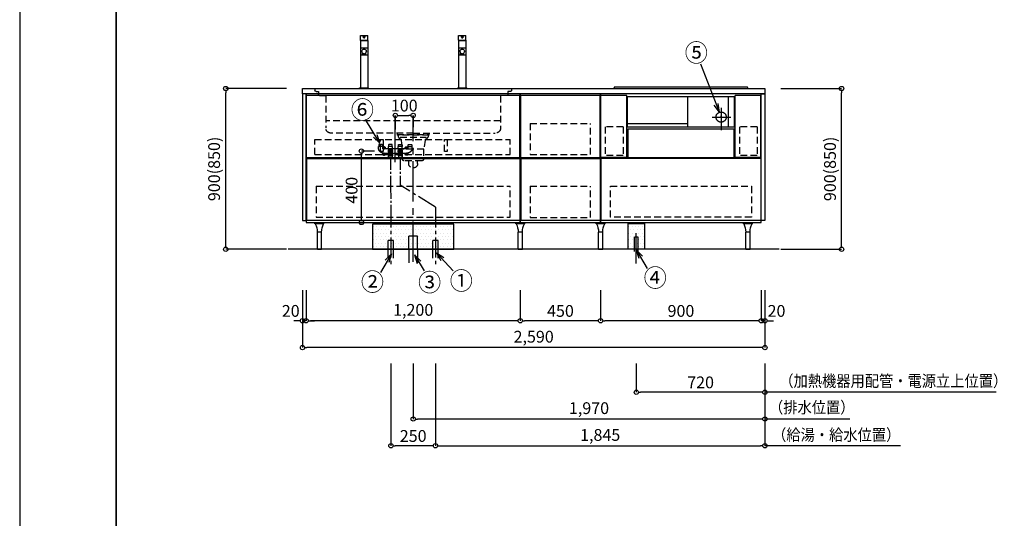
# Model space of a CAD drawing. Extents: x 0 to 12600, y 0 to 8910.
# Drawn here: x 0 to 5515, y 2791 to 5582 of the extents above; entities that cross this region are included whole.
import ezdxf
from ezdxf.enums import TextEntityAlignment as Align

# ---------------------------------------------------------------- set-up
doc = ezdxf.new("R2010")
doc.units = 0
doc.header["$LTSCALE"] = 300
doc.header["$MEASUREMENT"] = 0
for name, pattern in [('CENTER2', [1.125, 0.75, -0.125, 0.125, -0.125]), ('HIDDEN2', [0.1875, 0.125, -0.0625]), ('中線_______________', [0]), ('点線_______________', [39, 9, -30]), ('矢印', [0]), ('破線_______________', [120, 60, -60]), ('細線_______________', [0]), ('１点鎖線___________', [750, 600, -60, 30, -60])]:
    doc.linetypes.add(name, pattern=pattern)
doc.layers.get('0').update_dxf_attribs({"linetype": 'CONTINUOUS'})
doc.layers.get('DEFPOINTS').update_dxf_attribs({"color": 251, "linetype": 'CONTINUOUS'})
for name, color, linetype in [('_0-1_作図', 7, 'CONTINUOUS'), ('仕上げ', 4, 'CONTINUOUS'), ('仕上げ3', 7, 'CONTINUOUS'), ('図枠', 3, 'CONTINUOUS'), ('寸法', 4, 'CONTINUOUS'), ('文字', 6, 'CONTINUOUS'), ('隠れ', 7, 'HIDDEN2'), ('１', 7, 'CONTINUOUS')]:
    doc.layers.add(name, color=color, linetype=linetype)
doc.styles.add('明朝', font='msmincho.ttc', dxfattribs={"width": 0.95})
doc.dimstyles.new('STANDARD$0', dxfattribs={"dimscale": 30, "dimtxt": 2.5, "dimasz": 0.8, "dimexe": 0, "dimexo": 3, "dimgap": 0.9, "dimtad": 1, "dimdec": 1, "dimtxsty": '明朝', "dimblk": 'DOT', "dimcen": 0.09, "dimclrd": 256, "dimclre": 256, "dimclrt": 256, "dimazin": 3, "dimtfac": 1, "dimtix": 1, "dimtmove": 0, "dimatfit": 3, "dimtolj": 1})

# ---------------------------------------------------------------- blocks, each defined once
blk = doc.blocks.new('A$C20658')
at = {"layer": '_0-1_作図', "color": 7, "linetype": 'CONTINUOUS'}
for p, q in [((-1200, 0), (0, 0)), ((-1200, -720), (-1200, 0)), ((0, 0), (0, -720)), ((0, 0), (0, -720)), ((-1197.5, -10), (-2.5, -10)), ((-1197.5, -357), (-1197.5, -10)), ((-2.5, -357), (-2.5, -10)), ((-2.5, -357), (-1197.5, -357)), ((-2.5, -362), (-1197.5, -362)), ((-1197.5, -362), (-1197.5, -709)), ((-2.5, -362), (-2.5, -709)), ((-1197.5, -709), (-2.5, -709)), ((0, -720), (-1200, -720))]:
    blk.add_line(p, q, dxfattribs=at)
at = {"layer": '_0-1_作図', "color": 7, "linetype": 'HIDDEN2'}
for p, q in [((-49, -255.5), (-1144, -255.5)), ((-1144, -339.5), (-1144, -255.5)), ((-49, -339.5), (-49, -255.5)), ((-49, -339.5), (-1144, -339.5)), ((-56, -517.5), (-1144, -517.5)), ((-1144, -691), (-1144, -517.5)), ((-56, -517.5), (-56, -691)), ((-56, -691), (-1144, -691))]:
    blk.add_line(p, q, dxfattribs=at)
for points in [[(-790.5, -255.5), (-790.5, -323.5), (-775.5, -323.5), (-775.5, -255.5)], [(-431.5, -255.5), (-431.5, -323.5), (-416.5, -323.5), (-416.5, -255.5)]]:
    blk.add_lwpolyline(points, close=True, dxfattribs=at)
blk = doc.blocks.new('A$C9990')
at = {"layer": '仕上げ3'}
blk.add_line((550, 250), (550, 239), dxfattribs=at)
blk.add_arc((544, 239), 6, 270, 0, dxfattribs=at)
at = {"layer": '隠れ'}
for p, q in [((-550, 250), (-550, 239)), ((-544, 233), (-530, 233)), ((-530, 233), (-530, 216)), ((530, 233), (530, 216)), ((544, 233), (530, 233)), ((-524, 210), (-490, 210)), ((-490, 210), (-490, 30)), ((490, 210), (490, 30)), ((524, 210), (490, 210)), ((-490, 69), (490, 69)), ((0, 0), (-460, 0)), ((0, 0), (460, 0))]:
    blk.add_line(p, q, dxfattribs=at)
for centre, radius, start, end in [((-544, 239), 6, 180, 270), ((-524, 216), 6, 180, 270), ((524, 216), 6, 270, 0), ((-460, 30), 30, 180.0106, 270.0223), ((460, 30), 30, 270.0223, 359.9767)]:
    blk.add_arc(centre, radius, start, end, dxfattribs=at)
blk = doc.blocks.new('A$C31709')
at = {"layer": '仕上げ3'}
blk.add_line((550, 250), (550, 239), dxfattribs=at)
blk.add_arc((544, 239), 6, 270, 0, dxfattribs=at)
at = {"layer": '隠れ'}
for p, q in [((-550, 250), (-550, 239)), ((-544, 233), (-530, 233)), ((-530, 233), (-530, 216)), ((530, 233), (530, 216)), ((544, 233), (530, 233)), ((-524, 210), (-490, 210)), ((-490, 210), (-490, 30)), ((490, 210), (490, 30)), ((524, 210), (490, 210)), ((-490, 69), (490, 69)), ((0, 0), (-460, 0)), ((-90, -12), (-90, 0)), ((0, 0), (460, 0)), ((90, 0), (90, -12)), ((90, -8), (-90, -8)), ((-90, -12), (90, -12)), ((-84, -12), (-84, -22)), ((-80, -22), (-84, -22)), ((-78, -22), (-78, -30)), ((73.5, -22), (-72.5, -22)), ((-68, -40), (-60, -90)), ((68, -40), (62, -90)), ((78, -30), (78, -22)), ((80, -22), (84, -22)), ((84, -12), (84, -22)), ((-60, -90), (62, -90)), ((-58, -90), (-58, -145)), ((60, -145), (60, -90)), ((-48, -155), (50, -155)), ((-25, -170), (-25, -155)), ((25, -170), (25, -155))]:
    blk.add_line(p, q, dxfattribs=at)
for centre, radius, start, end in [((-544, 239), 6, 180, 270), ((-524, 216), 6, 180, 270), ((524, 216), 6, 270, 0), ((-460, 30), 30, 180.0106, 270.0223), ((460, 30), 30, 270.0223, 359.9767), ((-78, -40), 10, 0, 90.0117), ((78, -40), 10, 90.0117, 180.0233), ((-48, -145), 10, 180.0233, 269.9777), ((50, -145), 10, 269.9777, 359.9894), ((0, -170), 25, 180.0233, 359.9894)]:
    blk.add_arc(centre, radius, start, end, dxfattribs=at)
blk = doc.blocks.new('A$C7887')
at = {"layer": '１', "color": 1, "linetype": '破線_______________'}
for p, q in [((-71, 26), (-94, 26)), ((-94, 16.5), (-94, 26)), ((-71, 26), (-71, 16.5)), ((-61, 23.5), (-71, 23.5)), ((-66, 11.5), (-44, 11.5)), ((-56, 11.5), (-56, 18.5)), ((-39, 26), (-16, 26)), ((-39, 16.5), (-39, 26)), ((-16, 16.5), (-16, 26)), ((-11, 11.5), (11, 11.5)), ((16, 26), (39, 26)), ((16, 16.5), (16, 26)), ((39, 16.5), (39, 26)), ((44, 11.5), (66, 11.5)), ((56, 11.5), (56, 18.5)), ((61, 23.5), (71, 23.5)), ((71, 26), (94, 26)), ((71, 26), (71, 16.5)), ((94, 16.5), (94, 26)), ((-71, -11), (-71, -18.5)), ((-44, -11.5), (-66, -11.5)), ((-66, -23.5), (-61, -23.5)), ((-56, -18.5), (-56, -11.5)), ((-39, -16.5), (-39, -26)), ((-39, -26), (-16, -26)), ((-16, -16.5), (-16, -26)), ((11, -11.5), (-11, -11.5)), ((16, -16.5), (16, -26)), ((16, -26), (39, -26)), ((39, -16.5), (39, -26)), ((66, -11.5), (44, -11.5)), ((56, -18.5), (56, -11.5)), ((66, -23.5), (61, -23.5)), ((71, -11), (71, -18.5))]:
    blk.add_line(p, q, dxfattribs=at)
for points in [[(-72, 26), (-72, 35.5), (-73.5, 37), (-91.5, 37), (-93, 35.5), (-93, 26)], [(-17, 26), (-17, 35.5), (-18.5, 37), (-36.5, 37), (-38, 35.5), (-38, 26)], [(17, 26), (17, 35.5), (18.5, 37), (36.5, 37), (38, 35.5), (38, 26)], [(72, 26), (72, 35.5), (73.5, 37), (91.5, 37), (93, 35.5), (93, 26)], [(-17, -26), (-17, -35.5), (-18.5, -37), (-36.5, -37), (-38, -35.5), (-38, -26)], [(17, -26), (17, -35.5), (18.5, -37), (36.5, -37), (38, -35.5), (38, -26)]]:
    blk.add_lwpolyline(points, dxfattribs=at)
for centre, radius in [((-63.5, 17), 4.5), ((-27.5, 0), 13), ((-27.5, 0), 6), ((-27.5, 0), 4.5), ((27.5, 0), 13), ((27.5, 0), 6), ((27.5, 0), 4.5), ((63.5, 17), 4.5), ((-63.5, -17), 4.5), ((63.5, -17), 4.5)]:
    blk.add_circle(centre, radius, dxfattribs=at)
for centre, radius, start, end in [((-66, 16.5), 28, 180, 270), ((-66, 16.5), 5, 180, 270), ((-61, 18.5), 5, 0, 90), ((-44, 16.5), 5, 270, 0), ((-11, 16.5), 5, 180, 270), ((11, 16.5), 5, 270, 0), ((44, 16.5), 5, 180, 270), ((61, 18.5), 5, 90, 180), ((66, 16.5), 28, 270, 0), ((66, 16.5), 5, 270, 0), ((-66, -18.5), 5, 180, 270), ((-61, -18.5), 5, 270, 0), ((-44, -16.5), 5, 0, 90), ((-11, -16.5), 5, 90, 180), ((11, -16.5), 5, 0, 90), ((44, -16.5), 5, 90, 180), ((61, -18.5), 5, 180, 270), ((66, -18.5), 5, 270, 0)]:
    blk.add_arc(centre, radius, start, end, dxfattribs=at)
blk = doc.blocks.new('A$C21062')
at = {"layer": '仕上げ3', "color": 7, "linetype": 'CONTINUOUS'}
for p, q in [((-375, 0), (-375, 3.38)), ((-375, 0), (375, 0)), ((370, 8.38), (-370, 8.38)), ((375, 0), (375, 3.38)), ((-298.562225, -45.049325), (298.562225, -45.049325)), ((-298.562225, -217.134309), (-298.562225, -45.049325)), ((38.735326, -217.134309), (38.735326, -45.049325)), ((264.016676, -45.049325), (264.016676, -217.134309)), ((298.562225, -45.049325), (298.562225, -217.134309)), ((38.36776, -196.84788), (-298.709222, -196.84788)), ((298.562225, -217.134309), (-298.562225, -217.134309))]:
    blk.add_line(p, q, dxfattribs=at)
for centre, start, end in [((-370, 3.38), 90, 180), ((370, 3.38), 0, 90)]:
    blk.add_arc(centre, 5, start, end, dxfattribs=at)
blk = doc.blocks.new('A$C24734')
at = {"layer": '_0-1_作図', "color": 7, "linetype": 'CONTINUOUS'}
for p, q in [((-20.5, 296), (20.5, 296)), ((-20.5, 270), (-20.5, 296)), ((-4.5, 288), (-4.34668, 289.164551)), ((-4.5, 288), (-4.34668, 286.835327)), ((-4.34668, 289.164673), (-3.897217, 290.25)), ((-4.34668, 286.835327), (-3.897217, 285.75)), ((-3.897461, 290.249878), (-3.182129, 291.181885)), ((-3.897217, 285.75), (-3.181885, 284.817993)), ((-3.182129, 284.817871), (-2.25, 284.102783)), ((-3.181885, 291.182007), (-2.25, 291.897095)), ((-2.25, 291.897095), (-1.164795, 292.346558)), ((-2.25, 284.102905), (-1.164795, 283.65332)), ((-1.164795, 292.34668), (0, 292.5)), ((-1.164795, 283.65332), (0, 283.5)), ((0, 292.5), (1.164795, 292.34668)), ((0, 283.5), (1.164795, 283.65332)), ((1.164795, 292.34668), (2.25, 291.897095)), ((1.164795, 283.65332), (2.25, 284.102905)), ((2.25, 291.897095), (3.181885, 291.182007)), ((2.25, 284.102905), (3.181885, 284.817993)), ((3.181885, 291.182007), (3.897217, 290.250122)), ((3.181885, 284.817993), (3.897217, 285.75)), ((3.897217, 290.25), (4.34668, 289.164673)), ((3.897217, 285.75), (4.34668, 286.835327)), ((4.346435, 289.164673), (4.499756, 287.999878)), ((4.346435, 286.835205), (4.5, 288)), ((20.5, 270), (20.5, 296)), ((-20.5, 270), (20.5, 270)), ((-20.5, 268), (-19.5, 270)), ((-20.5, 268), (20.5, 268)), ((-20.5, 268), (-20.5, 4.007568)), ((-20.5, 228), (20.5, 228)), ((-20.5, 227), (20.5, 227)), ((-3.36499, 220.556885), (-0.000244, 220.999878)), ((-0.000244, 221), (3.364502, 220.557007)), ((19.5, 270), (20.5, 268)), ((20.5, 268), (20.5, 4.007568)), ((-20.5, 189), (20.5, 189)), ((-20.5, 188), (20.5, 188)), ((-13, 208), (-12.557129, 211.364624)), ((-13, 208), (-12.557129, 204.635376)), ((-12.557129, 211.364624), (-11.258301, 214.5)), ((-12.557129, 204.635376), (-11.258301, 201.5)), ((-11.258301, 214.5), (-9.192383, 217.192383)), ((-11.258301, 201.500122), (-9.192383, 198.807617)), ((-9.192383, 217.192383), (-6.5, 219.258423)), ((-9.192383, 198.807495), (-6.5, 196.741577)), ((-9, 190), (-9, 198.660034)), ((-9, 190), (9, 190)), ((-6.5, 219.258301), (-3.364746, 220.557007)), ((-6.5, 196.741699), (-3.364746, 195.442871)), ((-3.36499, 195.442871), (-0.000244, 194.999878)), ((-0.000244, 195), (3.364502, 195.442993)), ((3.364746, 220.557007), (6.5, 219.258301)), ((3.364746, 195.442993), (6.5, 196.741699)), ((6.5, 219.258301), (9.192383, 217.192383)), ((6.5, 196.741821), (9.192383, 198.807617)), ((9, 190), (9, 198.660034)), ((9.192383, 217.192383), (11.258301, 214.5)), ((9.192383, 198.807495), (11.258301, 201.5)), ((11.258301, 214.5), (12.557129, 211.364624)), ((11.258301, 201.499878), (12.557129, 204.635376)), ((12.557129, 211.364624), (13, 208)), ((12.557129, 204.635376), (13, 208)), ((-25, 4), (25, 4)), ((-25, 0), (-25, 4)), ((-25, 0), (25, 0)), ((25, 0), (25, 4))]:
    blk.add_line(p, q, dxfattribs=at)
blk = doc.blocks.new('A$C637')
at = {"layer": '１', "color": 7, "linetype": 'CONTINUOUS'}
for p, q in [((-25.25, 143), (-25.25, 146)), ((-25.25, 146), (25.25, 146)), ((-25.25, 143), (25.25, 143)), ((25.25, 143), (25.25, 146)), ((-11.75, 96), (11.75, 96)), ((-11.75, 1), (-11.75, 96)), ((11.75, 1), (11.75, 96)), ((11.75, 1), (-11.75, 1)), ((-10.75, 1), (-10.75, 0)), ((-10.75, 0), (10.75, 0)), ((10.75, 1), (10.75, 0))]:
    blk.add_line(p, q, dxfattribs=at)
for centre, start, end in [((-112.047474, 97.010777), 359.48315, 27.380153), ((112.047474, 97.010777), 152.619847, 180.51685)]:
    blk.add_arc(centre, 100, start, end, dxfattribs=at)
blk = doc.blocks.new('_DOTBLANK')
at = {"color": 0, "linetype": 'BYBLOCK'}
blk.add_line((-0.5, 0), (-1, 0), dxfattribs=at)
blk.add_circle((0, 0), 0.5, dxfattribs=at)
blk = doc.blocks.new('*D3783')
at = {"layer": '_0-1_作図', "color": 4}
for p, q in [((1986.6, 4846.6), (1914.1, 4846.6)), ((1914.1, 4470.6), (1914.1, 4822.6)), ((1872.8, 4446.6), (1914.1, 4446.6))]:
    blk.add_line(p, q, dxfattribs=at)
at = {"layer": 'DEFPOINTS', "color": 0}
for p in [(1914.1, 4846.6), (2076.6, 4846.6), (1962.8, 4446.6)]:
    blk.add_point(p, dxfattribs=at)
at = {"layer": '_0-1_作図', "color": 4, "xscale": 24, "yscale": 24, "zscale": 24}
for p, rotation in [((1914.1, 4846.6), 90), ((1914.1, 4446.6), 270)]:
    blk.add_blockref('_DOTBLANK', p, dxfattribs=dict(at, rotation=rotation))
at = {"layer": '_0-1_作図', "color": 4, "linetype": 'CONTINUOUS', "insert": (1859.1, 4626.9), "char_height": 66, "attachment_point": 5, "rotation": 90, "style": '明朝'}
blk.add_mtext('\\A1;400', dxfattribs=at)
blk = doc.blocks.new('_OPEN')
at = {"layer": '仕上げ', "color": 0}
for p, q in [((-1, 0.17), (0, 0)), ((-1, -0.17), (0, 0)), ((0, 0), (-1, 0))]:
    blk.add_line(p, q, dxfattribs=at)
blk = doc.blocks.new('*D3784')
at = {"layer": '_0-1_作図', "color": 4}
for p, q in [((2104.1, 4874.9), (2104.1, 5045.9)), ((2128.1, 5045.9), (2180.1, 5045.9)), ((2204.1, 4917.1), (2204.1, 5045.9))]:
    blk.add_line(p, q, dxfattribs=at)
at = {"layer": 'DEFPOINTS', "color": 0}
for p in [(2204.1, 5045.9), (2204.1, 4827.1), (2104.1, 4784.9)]:
    blk.add_point(p, dxfattribs=at)
at = {"layer": '_0-1_作図', "color": 4, "xscale": 24, "yscale": 24, "zscale": 24, "rotation": 180}
blk.add_blockref('_DOTBLANK', (2104.1, 5045.9), dxfattribs=at)
at = {"layer": '_0-1_作図', "color": 4, "xscale": 24, "yscale": 24, "zscale": 24}
blk.add_blockref('_DOTBLANK', (2204.1, 5045.9), dxfattribs=at)
at = {"layer": '_0-1_作図', "color": 4, "linetype": 'CONTINUOUS', "insert": (2154.1, 5100.9), "char_height": 66, "attachment_point": 5, "style": '明朝'}
blk.add_mtext('\\A1;100', dxfattribs=at)
blk = doc.blocks.new('*D3786')
at = {"layer": '_0-1_作図', "color": 4}
for p, q in [((4264.1, 5196.6), (4604.1, 5196.6)), ((4604.1, 4320.6), (4604.1, 5172.6)), ((4264.1, 4296.6), (4604.1, 4296.6))]:
    blk.add_line(p, q, dxfattribs=at)
at = {"layer": 'DEFPOINTS', "color": 0}
for p in [(4174.1, 5196.6), (4604.1, 5196.6), (4174.1, 4296.6)]:
    blk.add_point(p, dxfattribs=at)
at = {"layer": '_0-1_作図', "color": 4, "xscale": 24, "yscale": 24, "zscale": 24}
for p, rotation in [((4604.1, 5196.6), 90), ((4604.1, 4296.6), 270)]:
    blk.add_blockref('_DOTBLANK', p, dxfattribs=dict(at, rotation=rotation))
at = {"layer": '_0-1_作図', "color": 4, "linetype": 'CONTINUOUS', "insert": (4539, 4746.6), "char_height": 66, "attachment_point": 5, "rotation": 90, "style": '明朝'}
blk.add_mtext('\\A1;900(850)', dxfattribs=at)
blk = doc.blocks.new('*D3787')
at = {"layer": '_0-1_作図', "color": 4}
for p, q in [((1494.1, 5196.6), (1154.1, 5196.6)), ((1154.1, 4320.6), (1154.1, 5172.6)), ((1494.1, 4296.6), (1154.1, 4296.6))]:
    blk.add_line(p, q, dxfattribs=at)
at = {"layer": 'DEFPOINTS', "color": 0}
for p in [(1154.1, 5196.6), (1584.1, 5196.6), (1584.1, 4296.6)]:
    blk.add_point(p, dxfattribs=at)
at = {"layer": '_0-1_作図', "color": 4, "xscale": 24, "yscale": 24, "zscale": 24}
for p, rotation in [((1154.1, 5196.6), 89.99999999999997), ((1154.1, 4296.6), 269.9999999999999)]:
    blk.add_blockref('_DOTBLANK', p, dxfattribs=dict(at, rotation=rotation))
at = {"layer": '_0-1_作図', "color": 4, "linetype": 'CONTINUOUS', "insert": (1089, 4746.6), "char_height": 66, "attachment_point": 5, "rotation": 90, "style": '明朝'}
blk.add_mtext('\\A1;900(850)', dxfattribs=at)
blk = doc.blocks.new('*D3788')
at = {"layer": '_0-1_作図', "color": 4}
for p, q in [((4154.1, 4068.6), (4154.1, 3896.6)), ((4174.1, 4068.6), (4174.1, 3896.6)), ((4130.1, 3896.6), (4106.1, 3896.6)), ((4174.1, 3896.6), (4154.1, 3896.6)), ((4198.1, 3896.6), (4222.1, 3896.6))]:
    blk.add_line(p, q, dxfattribs=at)
at = {"layer": 'DEFPOINTS', "color": 0}
for p in [(4154.1, 4158.6), (4174.1, 4158.6), (4154.1, 3896.6)]:
    blk.add_point(p, dxfattribs=at)
at = {"layer": '_0-1_作図', "color": 4, "xscale": 24, "yscale": 24, "zscale": 24}
blk.add_blockref('_DOTBLANK', (4154.1, 3896.6), dxfattribs=at)
at = {"layer": '_0-1_作図', "color": 4, "xscale": 24, "yscale": 24, "zscale": 24, "rotation": 180}
blk.add_blockref('_DOTBLANK', (4174.1, 3896.6), dxfattribs=at)
at = {"layer": '_0-1_作図', "color": 4, "linetype": 'CONTINUOUS', "insert": (4239.3, 3951.6), "char_height": 66, "attachment_point": 5, "style": '明朝'}
blk.add_mtext('\\A1;20', dxfattribs=at)
blk = doc.blocks.new('*D3789')
at = {"layer": '_0-1_作図', "color": 4}
for p, q in [((3254.1, 4068.6), (3254.1, 3896.6)), ((4154.1, 4068.6), (4154.1, 3896.6)), ((4130.1, 3896.6), (3278.1, 3896.6))]:
    blk.add_line(p, q, dxfattribs=at)
at = {"layer": 'DEFPOINTS', "color": 0}
for p in [(3254.1, 4158.6), (4154.1, 4158.6), (3254.1, 3896.6)]:
    blk.add_point(p, dxfattribs=at)
at = {"layer": '_0-1_作図', "color": 4, "xscale": 24, "yscale": 24, "zscale": 24}
for p, rotation in [((3254.1, 3896.6), 180), ((4154.1, 3896.6), 359.9999999999999)]:
    blk.add_blockref('_DOTBLANK', p, dxfattribs=dict(at, rotation=rotation))
at = {"layer": '_0-1_作図', "color": 4, "linetype": 'CONTINUOUS', "insert": (3704.1, 3951.6), "char_height": 66, "attachment_point": 5, "style": '明朝'}
blk.add_mtext('\\A1;900', dxfattribs=at)
blk = doc.blocks.new('*D3790')
at = {"layer": '_0-1_作図', "color": 4}
for p, q in [((2804.1, 4068.6), (2804.1, 3896.6)), ((3254.1, 4068.6), (3254.1, 3896.6)), ((3230.1, 3896.6), (2828.1, 3896.6))]:
    blk.add_line(p, q, dxfattribs=at)
at = {"layer": 'DEFPOINTS', "color": 0}
for p in [(2804.1, 4158.6), (3254.1, 4158.6), (2804.1, 3896.6)]:
    blk.add_point(p, dxfattribs=at)
at = {"layer": '_0-1_作図', "color": 4, "xscale": 24, "yscale": 24, "zscale": 24}
for p, rotation in [((2804.1, 3896.6), 179.9999999999999), ((3254.1, 3896.6), 359.9999999999999)]:
    blk.add_blockref('_DOTBLANK', p, dxfattribs=dict(at, rotation=rotation))
at = {"layer": '_0-1_作図', "color": 4, "linetype": 'CONTINUOUS', "insert": (3029.1, 3951.6), "char_height": 66, "attachment_point": 5, "style": '明朝'}
blk.add_mtext('\\A1;450', dxfattribs=at)
blk = doc.blocks.new('*D3791')
at = {"layer": '_0-1_作図', "color": 4}
for p, q in [((1604.1, 4068.6), (1604.1, 3896.6)), ((2804.1, 4068.6), (2804.1, 3896.6)), ((2780.1, 3896.6), (1628.1, 3896.6))]:
    blk.add_line(p, q, dxfattribs=at)
at = {"layer": 'DEFPOINTS', "color": 0}
for p in [(1604.1, 4158.6), (2804.1, 4158.6), (1604.1, 3896.6)]:
    blk.add_point(p, dxfattribs=at)
at = {"layer": '_0-1_作図', "color": 4, "xscale": 24, "yscale": 24, "zscale": 24}
for p, rotation in [((1604.1, 3896.6), 180), ((2804.1, 3896.6), 360)]:
    blk.add_blockref('_DOTBLANK', p, dxfattribs=dict(at, rotation=rotation))
at = {"layer": '_0-1_作図', "color": 4, "linetype": 'CONTINUOUS', "insert": (2204.1, 3957.3), "char_height": 66, "attachment_point": 5, "style": '明朝'}
blk.add_mtext('\\A1;1,200', dxfattribs=at)
blk = doc.blocks.new('*D3792')
at = {"layer": '_0-1_作図', "color": 4}
for p, q in [((1584.1, 4068.6), (1584.1, 3896.6)), ((1604.1, 4068.6), (1604.1, 3896.6)), ((1560.1, 3896.6), (1536.1, 3896.6)), ((1604.1, 3896.6), (1584.1, 3896.6)), ((1628.1, 3896.6), (1652.1, 3896.6))]:
    blk.add_line(p, q, dxfattribs=at)
at = {"layer": 'DEFPOINTS', "color": 0}
for p in [(1584.1, 4158.6), (1604.1, 4158.6), (1584.1, 3896.6)]:
    blk.add_point(p, dxfattribs=at)
at = {"layer": '_0-1_作図', "color": 4, "xscale": 24, "yscale": 24, "zscale": 24}
blk.add_blockref('_DOTBLANK', (1584.1, 3896.6), dxfattribs=at)
at = {"layer": '_0-1_作図', "color": 4, "xscale": 24, "yscale": 24, "zscale": 24, "rotation": 180}
blk.add_blockref('_DOTBLANK', (1604.1, 3896.6), dxfattribs=at)
at = {"layer": '_0-1_作図', "color": 4, "linetype": 'CONTINUOUS', "insert": (1518.3, 3951.6), "char_height": 66, "attachment_point": 5, "style": '明朝'}
blk.add_mtext('\\A1;20', dxfattribs=at)
blk = doc.blocks.new('*D3793')
at = {"layer": '_0-1_作図', "color": 4}
for p, q in [((1584.1, 4068.6), (1584.1, 3746.6)), ((4174.1, 4068.6), (4174.1, 3746.6)), ((4150.1, 3746.6), (1608.1, 3746.6))]:
    blk.add_line(p, q, dxfattribs=at)
at = {"layer": 'DEFPOINTS', "color": 0}
for p in [(1584.1, 4158.6), (4174.1, 4158.6), (1584.1, 3746.6)]:
    blk.add_point(p, dxfattribs=at)
at = {"layer": '_0-1_作図', "color": 4, "xscale": 24, "yscale": 24, "zscale": 24}
for p, rotation in [((1584.1, 3746.6), 180), ((4174.1, 3746.6), 359.9999999999999)]:
    blk.add_blockref('_DOTBLANK', p, dxfattribs=dict(at, rotation=rotation))
at = {"layer": '_0-1_作図', "color": 4, "linetype": 'CONTINUOUS', "insert": (2879.1, 3807.3), "char_height": 66, "attachment_point": 5, "style": '明朝'}
blk.add_mtext('\\A1;2,590', dxfattribs=at)
blk = doc.blocks.new('*D3794')
at = {"layer": '_0-1_作図', "color": 4}
for p, q in [((2329.1, 3656.6), (2329.1, 3196.6)), ((4174.1, 3656.6), (4174.1, 3196.6)), ((2353.1, 3196.6), (4150.1, 3196.6))]:
    blk.add_line(p, q, dxfattribs=at)
at = {"layer": 'DEFPOINTS', "color": 0}
for p in [(2329.1, 3746.6), (4174.1, 3746.6), (4174.1, 3196.6)]:
    blk.add_point(p, dxfattribs=at)
at = {"layer": '_0-1_作図', "color": 4, "xscale": 24, "yscale": 24, "zscale": 24}
for p, rotation in [((2329.1, 3196.6), 180), ((4174.1, 3196.6), 359.9999999999999)]:
    blk.add_blockref('_DOTBLANK', p, dxfattribs=dict(at, rotation=rotation))
at = {"layer": '_0-1_作図', "color": 4, "linetype": 'CONTINUOUS', "insert": (3251.6, 3257.3), "char_height": 66, "attachment_point": 5, "style": '明朝'}
blk.add_mtext('\\A1;1,845', dxfattribs=at)
blk = doc.blocks.new('*D3796')
at = {"layer": '_0-1_作図', "color": 4}
for p, q in [((2079.1, 3656.6), (2079.1, 3196.6)), ((2329.1, 3656.6), (2329.1, 3196.6)), ((2305.1, 3196.6), (2103.1, 3196.6))]:
    blk.add_line(p, q, dxfattribs=at)
at = {"layer": 'DEFPOINTS', "color": 0}
for p in [(2079.1, 3746.6), (2329.1, 3746.6), (2079.1, 3196.6)]:
    blk.add_point(p, dxfattribs=at)
at = {"layer": '_0-1_作図', "color": 4, "xscale": 24, "yscale": 24, "zscale": 24, "rotation": 180}
blk.add_blockref('_DOTBLANK', (2079.1, 3196.6), dxfattribs=at)
at = {"layer": '_0-1_作図', "color": 4, "xscale": 24, "yscale": 24, "zscale": 24}
blk.add_blockref('_DOTBLANK', (2329.1, 3196.6), dxfattribs=at)
at = {"layer": '_0-1_作図', "color": 4, "linetype": 'CONTINUOUS', "insert": (2204.1, 3251.6), "char_height": 66, "attachment_point": 5, "style": '明朝'}
blk.add_mtext('\\A1;250', dxfattribs=at)
blk = doc.blocks.new('*D3797')
at = {"layer": '_0-1_作図', "color": 4}
for p, q in [((2204.1, 3656.6), (2204.1, 3346.6)), ((4174.1, 3656.6), (4174.1, 3346.6)), ((4150.1, 3346.6), (2228.1, 3346.6))]:
    blk.add_line(p, q, dxfattribs=at)
at = {"layer": 'DEFPOINTS', "color": 0}
for p in [(2204.1, 3746.6), (4174.1, 3746.6), (2204.1, 3346.6)]:
    blk.add_point(p, dxfattribs=at)
at = {"layer": '_0-1_作図', "color": 4, "xscale": 24, "yscale": 24, "zscale": 24}
for p, rotation in [((2204.1, 3346.6), 180), ((4174.1, 3346.6), 359.9999999999999)]:
    blk.add_blockref('_DOTBLANK', p, dxfattribs=dict(at, rotation=rotation))
at = {"layer": '_0-1_作図', "color": 4, "linetype": 'CONTINUOUS', "insert": (3189.1, 3407.3), "char_height": 66, "attachment_point": 5, "style": '明朝'}
blk.add_mtext('\\A1;1,970', dxfattribs=at)
blk = doc.blocks.new('*D3800')
at = {"layer": '_0-1_作図', "color": 4}
for p, q in [((3454.1, 3656.6), (3454.1, 3496.6)), ((4174.1, 3656.6), (4174.1, 3496.6)), ((4150.1, 3496.6), (3478.1, 3496.6))]:
    blk.add_line(p, q, dxfattribs=at)
at = {"layer": 'DEFPOINTS', "color": 0}
for p in [(3454.1, 3746.6), (4174.1, 3746.6), (3454.1, 3496.6)]:
    blk.add_point(p, dxfattribs=at)
at = {"layer": '_0-1_作図', "color": 4, "xscale": 24, "yscale": 24, "zscale": 24}
for p, rotation in [((3454.1, 3496.6), 180), ((4174.1, 3496.6), 359.9999999999999)]:
    blk.add_blockref('_DOTBLANK', p, dxfattribs=dict(at, rotation=rotation))
at = {"layer": '_0-1_作図', "color": 4, "linetype": 'CONTINUOUS', "insert": (3814.1, 3551.6), "char_height": 66, "attachment_point": 5, "style": '明朝'}
blk.add_mtext('\\A1;720', dxfattribs=at)
blk = doc.blocks.new('A$C12649')
at = {"layer": '_0-1_作図', "color": 7, "linetype": 'CONTINUOUS'}
for p, q in [((0, 720), (450, 720)), ((0, 0), (0, 720)), ((450, 720), (450, 0)), ((450, 720), (450, 0)), ((2.5, 710), (447.5, 710)), ((2.5, 363), (2.5, 710)), ((447.5, 363), (447.5, 710)), ((447.5, 363), (2.5, 363)), ((447.5, 358), (2.5, 358)), ((2.5, 358), (2.5, 11)), ((447.5, 358), (447.5, 11)), ((450, 0), (0, 0)), ((2.5, 11), (447.5, 11))]:
    blk.add_line(p, q, dxfattribs=at)
at = {"layer": '_0-1_作図', "color": 7, "linetype": 'HIDDEN2'}
for p, q in [((394, 554), (56, 554)), ((56, 380.5), (56, 554)), ((394, 554), (394, 380.5)), ((394, 380.5), (56, 380.5)), ((394, 202.5), (56, 202.5)), ((56, 28.5), (56, 202.5)), ((394, 202.5), (394, 28.5)), ((394, 28.5), (56, 28.5))]:
    blk.add_line(p, q, dxfattribs=at)
blk = doc.blocks.new('A$C27600')
at = {"layer": '_0-1_作図', "color": 7, "linetype": 'CONTINUOUS'}
for p, q in [((-900.000005, 0), (-900.000005, 720.000002)), ((-900.000005, 0), (-900.000005, 720.000002)), ((0, 720.000002), (0, 0)), ((0, 720.000002), (0, 0)), ((-898.000002, 363.000008), (-898.000002, 710.000014)), ((-898.000002, 710.000014), (-753.00001, 710.000014)), ((-753.00001, 363.000008), (-753.00001, 710.000014)), ((-146.999995, 363.000008), (-146.999995, 710.000014)), ((-146.999995, 710.000014), (-2.000003, 710.000014)), ((-2.000003, 363.000008), (-2.000003, 710.000014)), ((-748.00001, 363.000002), (-748.00001, 525.000002)), ((-151.999995, 525.000002), (-748.00001, 525.000002)), ((-151.999995, 525.000002), (-151.999995, 363.000002)), ((-898.000002, 363.000008), (-753.00001, 363.000008)), ((-897.999993, 358.000002), (-897.999993, 11.000007)), ((-897.999993, 358.000002), (-2.000012, 358.000002)), ((-151.999995, 363.000002), (-748.00001, 363.000002)), ((-146.999995, 363.000008), (-2.000003, 363.000008)), ((-2.000012, 358.000002), (-2.000012, 11.000007)), ((0, 0), (-900.000005, 0)), ((-897.999993, 11.000007), (-2.000012, 11.000007))]:
    blk.add_line(p, q, dxfattribs=at)
at = {"layer": '_0-1_作図', "color": 7, "linetype": 'HIDDEN2'}
for p, q in [((-877.500007, 535.000008), (-777.500007, 535.000008)), ((-877.500007, 535.000008), (-877.500006, 374.500008)), ((-777.500007, 535.000008), (-777.500006, 374.500008)), ((-126, 535.000008), (-26, 535.000008)), ((-126, 535.000008), (-126, 374.500008)), ((-26, 535.000008), (-26, 374.500008)), ((-877.500006, 374.500008), (-777.500006, 374.500008)), ((-126, 374.500008), (-26, 374.500008)), ((-55.500023, 202.500002), (-844.500021, 202.500002)), ((-844.500021, 202.500002), (-844.500021, 28.99999)), ((-55.500023, 28.99999), (-55.500023, 202.500002)), ((-844.500021, 28.99999), (-55.500023, 28.99999))]:
    blk.add_line(p, q, dxfattribs=at)

msp = doc.modelspace()

# ---------------------------------------------------------------- hatches: boundary and pattern name
at = {"layer": '寸法', "linetype": 'CONTINUOUS'}
h = msp.add_hatch(dxfattribs=at)
h.set_pattern_fill('DOTS', scale=300, style=0)
h.set_pattern_definition([(0, (-400, 0), (9.375, 18.75), [0, -18.75])])
h.paths.add_polyline_path([(2431.59, 4296.56), (2431.59, 4436.56), (1976.59, 4436.56), (1976.59, 4296.56)])
h = msp.add_hatch(dxfattribs=at)
h.set_pattern_fill('DOTS', scale=300, style=0)
h.set_pattern_definition([(0, (150, 0), (9.375, 18.75), [0, -18.75])])
h.paths.add_polyline_path([(3409.09, 4296.56), (3409.09, 4441.56), (3499.09, 4441.56), (3499.09, 4296.56)])

# ---------------------------------------------------------------- linework, layer by layer
at = {"layer": '_0-1_作図', "color": 7, "linetype": 'CONTINUOUS'}
for points in [[(4174.09, 5196.56), (4174.09, 5166.56), (1584.09, 5166.56), (1584.09, 5196.56)], [(1584.09, 5166.56), (1584.09, 4457.56), (1604.09, 4457.56), (1604.09, 5166.56)], [(4174.09, 5166.56), (4174.09, 4457.56), (4154.09, 4457.56), (4154.09, 5166.56)], [(2431.59, 4296.56), (2431.59, 4436.56), (1976.59, 4436.56), (1976.59, 4296.56)], [(3409.09, 4296.56), (3409.09, 4441.56), (3499.09, 4441.56), (3499.09, 4296.56)]]:
    msp.add_lwpolyline(points, close=True, dxfattribs=at)
at = {"layer": 'DEFPOINTS', "color": 251, "linetype": 'CONTINUOUS'}
msp.add_lwpolyline([(0, 0), (12600, 0), (12600, 8910), (0, 8910)], close=True, dxfattribs=at)
at = {"layer": '仕上げ3', "color": 7, "linetype": 'CONTINUOUS'}
msp.add_line((4254.09, 4296.56), (1504.09, 4296.56), dxfattribs=at)
at = {"layer": '図枠', "color": 3, "linetype": 'CONTINUOUS', "const_width": 10}
msp.add_lwpolyline([(540.02, 8610), (540.02, 300), (12240, 300), (12240, 8610)], close=True, dxfattribs=at)
at = {"layer": '文字', "color": 6}
for p, q in [((5469.59, 3496.56), (4174.09, 3496.56)), ((4650.32, 3346.56), (4174.09, 3346.56)), ((4933.09, 3196.56), (4174.09, 3196.56))]:
    msp.add_line(p, q, dxfattribs=at)
at = {"layer": '１', "color": 1, "linetype": '矢印'}
for p, q in [((3919.34, 5063.39), (3815.02, 5333.56)), ((3919.34, 5063.39), (3890.85, 5103.84)), ((3919.34, 5063.39), (3913.24, 5112.49)), ((2016.59, 4890.06), (1936.96, 5022.21)), ((2016.59, 4890.06), (1981.54, 4924.98)), ((2016.59, 4890.06), (2002.09, 4937.37)), ((2082.09, 4271.06), (2021.09, 4166.06)), ((2082.09, 4271.06), (2047.6, 4235.58)), ((2082.09, 4271.06), (2068.35, 4223.53)), ((2211.09, 4265.06), (2266.09, 4175.06)), ((2211.09, 4265.06), (2246.36, 4230.36)), ((2211.09, 4265.06), (2225.88, 4217.85)), ((2334.67, 4277.06), (2428.67, 4175.06)), ((2334.67, 4277.06), (2376.02, 4249.9)), ((2334.67, 4277.06), (2358.37, 4233.63)), ((3454.02, 4293.56), (3515.02, 4188.56)), ((3454.02, 4293.56), (3467.76, 4246.03)), ((3454.02, 4293.56), (3488.51, 4258.08))]:
    msp.add_line(p, q, dxfattribs=at)
at = {"layer": '１', "color": 1, "linetype": '点線_______________'}
msp.add_line((2804.09, 5166.56), (2354.09, 5166.56), dxfattribs=at)
at = {"layer": '１', "color": 1, "linetype": '中線_______________'}
msp.add_line((2804.09, 5166.56), (2354.09, 5166.56), dxfattribs=at)
at = {"layer": '１', "color": 1, "linetype": '細線_______________'}
for p, q in [((3254.09, 5166.56), (2804.09, 5166.56)), ((2104.09, 5045.86), (2104.09, 4967.5)), ((2204.09, 5045.86), (2204.09, 4979.56)), ((3929.09, 5034.56), (3929.09, 5043.06)), ((3464.09, 4364.81), (3444.09, 4364.81)), ((3444.09, 4283.81), (3444.09, 4364.81)), ((3464.09, 4283.81), (3464.09, 4364.81)), ((2064.09, 4247.46), (2064.09, 4346.56)), ((2094.09, 4346.56), (2064.09, 4346.56)), ((2094.09, 4247.46), (2094.09, 4346.56)), ((2314.09, 4247.46), (2314.09, 4346.56)), ((2344.09, 4346.56), (2314.09, 4346.56)), ((2344.09, 4247.46), (2344.09, 4346.56)), ((4742.09, 3496.56), (4174.09, 3496.56)), ((4650.32, 3346.56), (4174.09, 3346.56)), ((4933.09, 3196.56), (4174.09, 3196.56))]:
    msp.add_line(p, q, dxfattribs=at)
at = {"layer": '１', "color": 1, "linetype": '１点鎖線___________'}
for p, q in [((3929.09, 5088.56), (3929.09, 4963.56)), ((3879.09, 5036.56), (3983.59, 5036.56)), ((2104.09, 4784.86), (2104.09, 4981.21)), ((3454.09, 4216.81), (3454.09, 4386.61))]:
    msp.add_line(p, q, dxfattribs=at)
at = {"layer": '１', "color": 1, "linetype": 'CENTER2'}
msp.add_line((2204.09, 4226.56), (2204.09, 4979.56), dxfattribs=at)
at = {"layer": '１', "color": 1, "linetype": 'CENTER2', "ltscale": 0.3}
for p, q in [((2076.59, 4809.56), (2076.59, 4646.56)), ((2131.59, 4809.56), (2131.59, 4655.43)), ((2076.59, 4646.56), (2079.09, 4531.66))]:
    msp.add_line(p, q, dxfattribs=at)
at = {"layer": '１', "color": 1, "linetype": 'CENTER2', "ltscale": 0.5}
for p, q in [((2329.09, 4531.66), (2131.59, 4655.43)), ((2079.09, 4531.66), (2079.09, 4208.56)), ((2079.09, 4531.66), (2079.09, 4208.56)), ((2329.09, 4531.66), (2329.09, 4208.56))]:
    msp.add_line(p, q, dxfattribs=at)
at = {"layer": '１', "color": 1, "linetype": '破線_______________'}
for p, q in [((2229.09, 4370.06), (2179.09, 4370.06)), ((2179.09, 4296.56), (2179.09, 4370.06)), ((2229.09, 4296.56), (2229.09, 4370.06)), ((2179.09, 4296.56), (2179.09, 4221.56)), ((2229.09, 4296.56), (2229.09, 4221.56))]:
    msp.add_line(p, q, dxfattribs=at)
msp.add_circle((3929.09, 5036.56), 28.5, dxfattribs=at)
at = {"layer": '１', "color": 1}
msp.add_point((2204.09, 4296.56), dxfattribs=at)

# ---------------------------------------------------------------- block references
at = {"layer": '_0-1_作図', "color": 7, "linetype": 'CONTINUOUS', "rotation": 360}
for p in [(1929.09, 5196.56), (2479.09, 5196.56)]:
    msp.add_blockref('A$C24734', p, dxfattribs=at)
at = {"layer": '_0-1_作図', "color": 7, "linetype": 'CONTINUOUS', "xscale": -1}
for name, p in [('A$C31709', (2204.09, 4946.56)), ('A$C20658', (1604.09, 5166.56)), ('A$C12649', (3254.09, 4446.56)), ('A$C27600', (3254.09, 4446.56)), ('A$C7887', (2104.09, 4846.56)), ('A$C637', (1679.09, 4296.56)), ('A$C637', (2804.09, 4296.56)), ('A$C637', (3254.09, 4296.56)), ('A$C637', (4079.09, 4296.56))]:
    msp.add_blockref(name, p, dxfattribs=at)
at = {"layer": '_0-1_作図', "color": 7, "linetype": 'CONTINUOUS'}
msp.add_blockref('A$C21062', (3704.09, 5196.56), dxfattribs=at)
at = {"layer": '寸法', "xscale": -1}
msp.add_blockref('A$C9990', (2204.09, 4946.56), dxfattribs=at)

# ---------------------------------------------------------------- texts
at = {"layer": '文字', "color": 6, "linetype": 'CONTINUOUS', "style": '明朝', "width": 0.95}
for s, p in [('⑤', (3790.02, 5396.56)), ('④', (3560.02, 4136.56)), ('②', (1976.09, 4114.06)), ('③', (2296.09, 4111.06)), ('①', (2473.67, 4120.06))]:
    msp.add_text(s, height=100, dxfattribs=at).set_placement(p, align=Align.MIDDLE_CENTER)
msp.add_text('⑥', height=100, dxfattribs=at).set_placement((1854.93, 5077.21), align=Align.MIDDLE_LEFT)
at = {"layer": '文字', "color": 6, "style": '明朝', "width": 0.9}
for s, p in [('（加熱機器用配管・電源立上位置）', (5531.97, 3506.67)), ('（排水位置）', (4676.21, 3358.89)), ('（給湯・給水位置）', (4932.94, 3205.26))]:
    msp.add_text(s, height=65, dxfattribs=at).set_placement(p, align=Align.BOTTOM_RIGHT)

# ---------------------------------------------------------------- dimensions: what is measured, and where the dimension line sits
at = {"layer": '_0-1_作図', "color": 7, "linetype": 'CONTINUOUS'}
for base, p1, p2, picture, middle in [((1154.09, 5196.56), (1584.09, 4296.56), (1584.09, 5196.56), '*D3787', (1089.05, 4746.56)), ((4604.09, 5196.56), (4174.09, 4296.56), (4174.09, 5196.56), '*D3786', (4539.05, 4746.56))]:
    dim = msp.add_linear_dim(base=base, p1=p1, p2=p2, angle=90, text='<>(850)', dimstyle='STANDARD$0', override={"dimtxt": 2.2, "dimgap": 0.735, "dimblk": 'DOTBLANK', "dimclrd": 4, "dimclre": 4, "dimclrt": 4, "dimldrblk": 'OPEN'}, dxfattribs=at)
    dim.commit()
    dim.dimension.update_dxf_attribs({"geometry": picture, "text_midpoint": middle})
for base, p1, p2, picture, middle in [((2204.09, 5045.86), (2104.09, 4784.86), (2204.09, 4827.06), '*D3784', (2154.09, 5100.91)), ((1584.09, 3746.56), (4174.09, 4158.6), (1584.09, 4158.6), '*D3793', (2879.09, 3807.26)), ((1604.09, 3896.56), (2804.09, 4158.6), (1604.09, 4158.6), '*D3791', (2204.09, 3957.26)), ((2804.09, 3896.56), (3254.09, 4158.6), (2804.09, 4158.6), '*D3790', (3029.09, 3951.61)), ((3254.09, 3896.56), (4154.09, 4158.6), (3254.09, 4158.6), '*D3789', (3704.09, 3951.61)), ((2079.09, 3196.56), (2329.09, 3746.56), (2079.09, 3746.56), '*D3796', (2204.09, 3251.61)), ((2204.09, 3346.56), (4174.09, 3746.56), (2204.09, 3746.56), '*D3797', (3189.09, 3407.26)), ((4174.09, 3196.56), (2329.09, 3746.56), (4174.09, 3746.56), '*D3794', (3251.59, 3257.26)), ((3454.09, 3496.56), (4174.09, 3746.56), (3454.09, 3746.56), '*D3800', (3814.09, 3551.61))]:
    dim = msp.add_linear_dim(base=base, p1=p1, p2=p2, angle=180, dimstyle='STANDARD$0', override={"dimtxt": 2.2, "dimgap": 0.735, "dimblk": 'DOTBLANK', "dimclrd": 4, "dimclre": 4, "dimclrt": 4, "dimldrblk": 'OPEN'}, dxfattribs=at)
    dim.commit()
    dim.dimension.update_dxf_attribs({"geometry": picture, "text_midpoint": middle})
for base, p1, p2, angle, picture, middle in [((1914.09, 4846.56), (1962.82, 4446.56), (2076.59, 4846.56), 90, '*D3783', (1859.14, 4626.85)), ((1584.09, 3896.56), (1604.09, 4158.6), (1584.09, 4158.6), 180, '*D3792', (1518.26, 3951.61)), ((4154.09, 3896.56), (4174.09, 4158.6), (4154.09, 4158.6), 180, '*D3788', (4239.33, 3951.61))]:
    dim = msp.add_linear_dim(base=base, p1=p1, p2=p2, angle=angle, dimstyle='STANDARD$0', override={"dimtxt": 2.2, "dimgap": 0.735, "dimblk": 'DOTBLANK', "dimclrd": 4, "dimclre": 4, "dimclrt": 4, "dimldrblk": 'OPEN'}, dxfattribs=at)
    dim.commit()
    dim.dimension.update_dxf_attribs({"geometry": picture, "text_midpoint": middle, "dimtype": 160})

doc.saveas('drawing.dxf')
